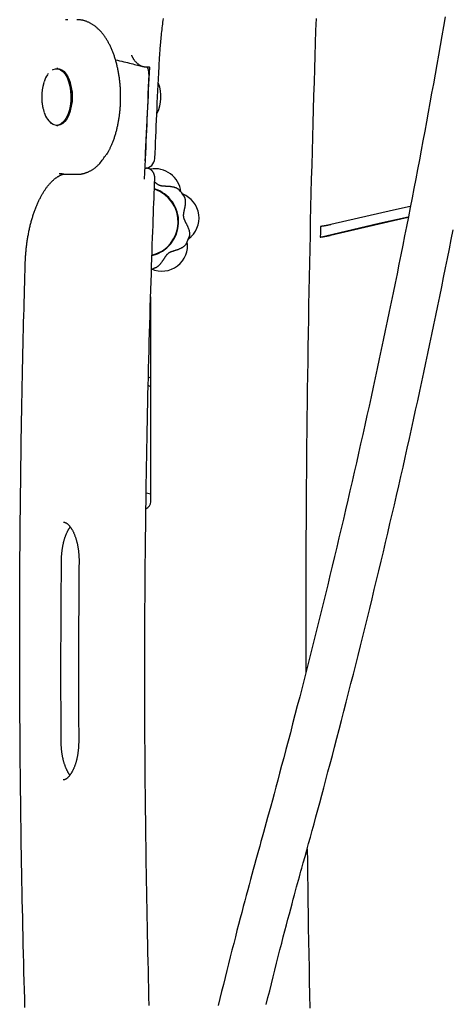
# Model space of a CAD drawing. Extents: x -4348 to 12817, y -2811 to 3480.
# Drawn here: x 1886 to 2054, y 195 to 577 of the extents above; entities that cross this region are included whole.
import ezdxf

# ---------------------------------------------------------------- set-up
doc = ezdxf.new("R2010")
doc.units = 0

msp = doc.modelspace()

# ---------------------------------------------------------------- linework, layer by layer
at = {"color": 7, "linetype": 'Continuous'}
for p, q in [((1904.5, 577.36), (1904.21, 577.35)), ((1901.26, 558.38), (1900.83, 558.38)), ((1935.06, 559.09), (1936.79, 559.09)), ((1897.57, 556.47), (1897.38, 556.22)), ((1900.83, 536.38), (1901.26, 536.38)), ((1917.5, 521.62), (1917.56, 521.7)), ((1936.18, 519.69), (1935.58, 519.84)), ((1905.16, 517.38), (1908.62, 517.38)), ((1937.26, 390.34), (1937.26, 469.85)), ((1937.26, 438.29), (1936.4, 438.7)), ((1937.26, 434.96), (1936.32, 435.41)), ((1935.52, 393.78), (1937.26, 393.37))]:
    msp.add_line(p, q, dxfattribs=at)
for points in [[(1905.13, 577.36), (1905.09, 577.36), (1905.06, 577.37), (1905.02, 577.37), (1904.98, 577.37), (1904.95, 577.37), (1904.91, 577.37), (1904.87, 577.37), (1904.83, 577.37), (1904.79, 577.37), (1904.75, 577.37), (1904.71, 577.37), (1904.67, 577.37), (1904.63, 577.37), (1904.58, 577.36), (1904.54, 577.36), (1904.5, 577.36)], [(1920.25, 525.19), (1920.34, 525.32), (1920.42, 525.45), (1920.51, 525.59), (1920.6, 525.73), (1920.69, 525.88), (1920.78, 526.03), (1920.88, 526.2), (1920.97, 526.37), (1921.07, 526.55), (1921.18, 526.75), (1921.28, 526.95), (1921.39, 527.17), (1921.5, 527.4), (1921.61, 527.63), (1921.73, 527.88), (1921.85, 528.14), (1921.97, 528.42), (1922.09, 528.7), (1922.21, 528.99), (1922.34, 529.29), (1922.46, 529.59), (1922.59, 529.9), (1922.71, 530.22), (1922.83, 530.54), (1922.95, 530.86), (1923.06, 531.19), (1923.18, 531.51), (1923.29, 531.85), (1923.39, 532.18), (1923.5, 532.51), (1923.6, 532.85), (1923.7, 533.19), (1923.8, 533.54), (1923.89, 533.88), (1923.99, 534.23), (1924.08, 534.57), (1924.17, 534.92), (1924.25, 535.28), (1924.33, 535.63), (1924.41, 535.99), (1924.49, 536.34), (1924.57, 536.7), (1924.64, 537.06), (1924.71, 537.43), (1924.78, 537.79), (1924.84, 538.15), (1924.9, 538.52), (1924.96, 538.89), (1925.02, 539.26), (1925.08, 539.63), (1925.13, 540), (1925.18, 540.37), (1925.22, 540.75), (1925.27, 541.12), (1925.31, 541.5), (1925.35, 541.87), (1925.39, 542.25), (1925.42, 542.63), (1925.45, 543.01), (1925.48, 543.38), (1925.5, 543.76), (1925.53, 544.14), (1925.55, 544.53), (1925.57, 544.91), (1925.58, 545.29), (1925.6, 545.67), (1925.61, 546.05), (1925.61, 546.43), (1925.62, 546.82), (1925.62, 547.2), (1925.62, 547.58), (1925.62, 547.96), (1925.61, 548.35), (1925.61, 548.73), (1925.6, 549.11), (1925.58, 549.49), (1925.57, 549.87), (1925.55, 550.25), (1925.53, 550.63), (1925.5, 551.01), (1925.48, 551.39), (1925.45, 551.77), (1925.42, 552.15), (1925.38, 552.53), (1925.35, 552.9), (1925.31, 553.28), (1925.27, 553.65), (1925.22, 554.03), (1925.17, 554.4), (1925.13, 554.77), (1925.07, 555.14), (1925.02, 555.51), (1924.96, 555.88), (1924.9, 556.25), (1924.84, 556.61), (1924.77, 556.98), (1924.71, 557.34), (1924.64, 557.7), (1924.57, 558.06), (1924.49, 558.42), (1924.41, 558.78), (1924.33, 559.13), (1924.25, 559.48), (1924.16, 559.84), (1924.08, 560.18), (1923.99, 560.53), (1923.89, 560.88), (1923.8, 561.22), (1923.7, 561.56), (1923.6, 561.9), (1923.5, 562.24), (1923.39, 562.57), (1923.29, 562.91), (1923.18, 563.24), (1923.06, 563.56), (1922.95, 563.89), (1922.83, 564.21), (1922.71, 564.53), (1922.59, 564.85), (1922.46, 565.17), (1922.33, 565.48), (1922.2, 565.79), (1922.07, 566.1), (1921.94, 566.4), (1921.8, 566.7), (1921.66, 567), (1921.52, 567.3), (1921.37, 567.59), (1921.22, 567.88), (1921.07, 568.17), (1920.92, 568.45), (1920.77, 568.73), (1920.61, 569.01), (1920.45, 569.28), (1920.29, 569.55), (1920.12, 569.82), (1919.95, 570.08), (1919.78, 570.34), (1919.61, 570.6), (1919.44, 570.85), (1919.26, 571.1), (1919.08, 571.35), (1918.9, 571.59), (1918.71, 571.83), (1918.53, 572.06), (1918.34, 572.29), (1918.15, 572.51), (1917.95, 572.73), (1917.76, 572.95), (1917.56, 573.16), (1917.36, 573.36), (1917.16, 573.56), (1916.96, 573.76), (1916.76, 573.94), (1916.56, 574.13), (1916.35, 574.31), (1916.15, 574.48), (1915.94, 574.65), (1915.73, 574.81), (1915.52, 574.97), (1915.31, 575.12), (1915.1, 575.27), (1914.88, 575.42), (1914.67, 575.56), (1914.45, 575.69), (1914.23, 575.82), (1914.01, 575.94), (1913.79, 576.06), (1913.57, 576.17), (1913.35, 576.28), (1913.13, 576.39), (1912.9, 576.48), (1912.68, 576.58), (1912.46, 576.66), (1912.24, 576.75), (1912.01, 576.82), (1911.79, 576.9), (1911.57, 576.96), (1911.35, 577.02), (1911.13, 577.08), (1910.92, 577.13), (1910.7, 577.18), (1910.49, 577.22), (1910.28, 577.25), (1910.07, 577.28), (1909.86, 577.3), (1909.65, 577.32), (1909.45, 577.33), (1909.24, 577.34), (1909.04, 577.35), (1908.84, 577.35), (1908.64, 577.36)], [(1940.52, 559.17), (1940.55, 559.68), (1940.58, 560.2), (1940.6, 560.71), (1940.63, 561.24), (1940.66, 561.77), (1940.7, 562.31), (1940.73, 562.86), (1940.77, 563.42), (1940.81, 564), (1940.85, 564.59), (1940.9, 565.2), (1940.94, 565.82), (1940.99, 566.45), (1941.05, 567.1), (1941.11, 567.77), (1941.17, 568.44), (1941.23, 569.13), (1941.3, 569.83), (1941.37, 570.55), (1941.44, 571.27), (1941.52, 571.99), (1941.6, 572.73), (1941.68, 573.46), (1941.76, 574.19), (1941.85, 574.93), (1941.94, 575.66), (1942.03, 576.39), (1942.13, 577.12), (1942.22, 577.85)], [(2051.4, 578.46), (2050.76, 574.75), (2050.12, 571.05), (2049.48, 567.35), (2048.83, 563.64), (2048.18, 559.94), (2047.52, 556.24), (2046.86, 552.54), (2046.2, 548.85), (2045.53, 545.15), (2044.85, 541.45), (2044.18, 537.76), (2043.5, 534.06), (2042.81, 530.37), (2042.12, 526.68), (2041.43, 522.99), (2040.73, 519.3), (2040.03, 515.61), (2039.32, 511.92), (2038.61, 508.24), (2037.89, 504.55), (2037.17, 500.87), (2036.45, 497.18), (2035.72, 493.5), (2034.99, 489.82), (2034.26, 486.14), (2033.52, 482.46), (2032.77, 478.78), (2032.02, 475.11), (2031.27, 471.43), (2030.52, 467.76), (2029.76, 464.08), (2028.99, 460.41), (2028.22, 456.74), (2027.45, 453.07), (2026.67, 449.4), (2025.89, 445.73), (2025.1, 442.07), (2024.31, 438.4), (2023.52, 434.74), (2022.72, 431.08), (2021.92, 427.41), (2021.11, 423.75), (2020.3, 420.09), (2019.49, 416.44), (2018.67, 412.78), (2017.85, 409.12), (2017.02, 405.47), (2016.19, 401.82), (2015.35, 398.17), (2014.52, 394.52), (2013.67, 390.87), (2012.82, 387.22), (2011.97, 383.57), (2011.12, 379.93), (2010.26, 376.28), (2009.39, 372.64), (2008.52, 369), (2007.65, 365.36), (2006.78, 361.72), (2005.9, 358.08), (2005.01, 354.45), (2004.12, 350.81), (2003.23, 347.18), (2002.33, 343.55), (2001.43, 339.92), (2000.53, 336.29), (1999.62, 332.67), (1998.71, 329.05), (1997.8, 325.44), (1996.88, 321.84), (1995.96, 318.25), (1995.04, 314.66), (1994.12, 311.1), (1993.21, 307.58), (1992.3, 304.1), (1991.41, 300.69), (1990.54, 297.35), (1989.68, 294.11), (1988.85, 290.96), (1988.04, 287.93), (1987.27, 285.01), (1986.51, 282.21), (1985.79, 279.52), (1985.1, 276.95), (1984.43, 274.49), (1983.8, 272.15), (1983.19, 269.92), (1982.61, 267.81), (1982.06, 265.79), (1981.53, 263.86), (1981.01, 262), (1980.52, 260.2), (1980.03, 258.45), (1979.55, 256.72), (1979.08, 255.01)], [(2001.38, 577.87), (2001.23, 573.13), (2001.07, 568.28), (2000.91, 563.32), (2000.75, 558.26), (2000.59, 553.11), (2000.43, 547.87), (2000.28, 542.57), (2000.13, 537.21), (1999.98, 531.82), (1999.83, 526.39), (1999.69, 520.96), (1999.55, 515.52), (1999.41, 510.08), (1999.28, 504.64), (1999.16, 499.2), (1999.04, 493.76), (1998.92, 488.32), (1998.81, 482.88), (1998.7, 477.44), (1998.6, 472), (1998.5, 466.55), (1998.4, 461.11), (1998.31, 455.67), (1998.22, 450.23), (1998.14, 444.79), (1998.06, 439.35), (1997.99, 433.91), (1997.92, 428.47), (1997.85, 423.04), (1997.79, 417.64), (1997.74, 412.29), (1997.68, 406.98), (1997.64, 401.75), (1997.59, 396.59), (1997.55, 391.53), (1997.52, 386.58), (1997.49, 381.73), (1997.46, 377), (1997.43, 372.37), (1997.41, 367.85), (1997.4, 363.44), (1997.39, 359.13), (1997.38, 354.94), (1997.38, 350.85), (1997.38, 346.86), (1997.39, 342.94), (1997.39, 339.1), (1997.4, 335.31), (1997.41, 331.56), (1997.42, 327.84), (1997.44, 324.13)], [(1923.6, 561.84), (1924.41, 561.64), (1925.22, 561.45), (1926.02, 561.26), (1926.8, 561.07), (1927.57, 560.88), (1928.31, 560.7), (1929.02, 560.53), (1929.71, 560.36), (1930.35, 560.2), (1930.97, 560.05), (1931.56, 559.9), (1932.12, 559.75), (1932.67, 559.61), (1933.2, 559.47), (1933.73, 559.34), (1934.25, 559.2)], [(1929.84, 563.58), (1929.87, 563.51), (1929.89, 563.45), (1929.92, 563.38), (1929.95, 563.31), (1929.98, 563.24), (1930.01, 563.16), (1930.05, 563.07), (1930.1, 562.98), (1930.15, 562.87), (1930.2, 562.76), (1930.26, 562.64), (1930.33, 562.52), (1930.41, 562.39), (1930.49, 562.25), (1930.59, 562.1), (1930.69, 561.95), (1930.8, 561.8), (1930.92, 561.64), (1931.04, 561.48), (1931.18, 561.32), (1931.31, 561.16), (1931.46, 561.01), (1931.6, 560.86), (1931.75, 560.71), (1931.9, 560.57), (1932.05, 560.43), (1932.21, 560.31), (1932.36, 560.19), (1932.51, 560.07), (1932.66, 559.96), (1932.82, 559.86), (1932.96, 559.77), (1933.11, 559.68), (1933.26, 559.6), (1933.4, 559.53), (1933.54, 559.46), (1933.68, 559.4), (1933.81, 559.34), (1933.94, 559.3), (1934.07, 559.26), (1934.2, 559.22), (1934.33, 559.19), (1934.45, 559.17), (1934.58, 559.15), (1934.7, 559.13), (1934.82, 559.12), (1934.94, 559.1), (1935.06, 559.09)], [(1899.21, 557.89), (1899.42, 558.01), (1900.39, 558.34), (1901.38, 558.32), (1902.34, 557.95), (1903.26, 557.24), (1904.1, 556.21), (1904.84, 554.9), (1905.45, 553.35), (1905.91, 551.6), (1906.2, 549.72), (1906.32, 547.76), (1906.27, 545.79), (1906.04, 543.87), (1905.64, 542.07), (1905.09, 540.43), (1904.4, 539.02), (1903.6, 537.88), (1902.71, 537.04), (1901.76, 536.53), (1900.77, 536.38), (1899.79, 536.57), (1898.84, 537.12), (1898.23, 537.69)], [(1901.26, 558.38), (1901.81, 558.32), (1902.78, 557.95), (1903.7, 557.24), (1904.54, 556.21), (1905.27, 554.9), (1905.88, 553.35), (1906.34, 551.6), (1906.63, 549.72), (1906.76, 547.76), (1906.7, 545.79), (1906.47, 543.87), (1906.08, 542.07), (1905.53, 540.43), (1904.84, 539.02), (1904.03, 537.88), (1903.14, 537.04), (1902.19, 536.53), (1901.26, 536.38)], [(1938.89, 523.56), (1938.98, 525.65), (1939.07, 527.74), (1939.16, 529.84), (1939.25, 531.95), (1939.34, 534.08), (1939.44, 536.23), (1939.53, 538.41), (1939.63, 540.62), (1939.74, 542.86), (1939.84, 545.13), (1939.95, 547.43), (1940.06, 549.75), (1940.18, 552.09), (1940.29, 554.44), (1940.4, 556.8), (1940.52, 559.17)], [(1895.95, 553.18), (1895.9, 553.03), (1895.85, 552.89), (1895.8, 552.74), (1895.75, 552.6), (1895.7, 552.44), (1895.65, 552.29), (1895.61, 552.12), (1895.56, 551.95), (1895.52, 551.77), (1895.47, 551.58), (1895.43, 551.39), (1895.39, 551.19), (1895.35, 550.97), (1895.31, 550.75), (1895.27, 550.52), (1895.23, 550.29), (1895.2, 550.04), (1895.16, 549.79), (1895.13, 549.53), (1895.1, 549.26), (1895.08, 548.99), (1895.05, 548.72), (1895.04, 548.44), (1895.02, 548.16), (1895.01, 547.88), (1895.01, 547.6), (1895.01, 547.31), (1895.01, 547.03), (1895.02, 546.75), (1895.03, 546.46), (1895.04, 546.18), (1895.06, 545.89), (1895.09, 545.61), (1895.12, 545.32), (1895.15, 545.04), (1895.19, 544.76), (1895.23, 544.47), (1895.28, 544.19), (1895.33, 543.91), (1895.38, 543.63), (1895.45, 543.36), (1895.51, 543.08), (1895.58, 542.81), (1895.65, 542.54), (1895.73, 542.27), (1895.81, 541.99), (1895.89, 541.72), (1895.97, 541.45)], [(1920.26, 525.18), (1920.26, 525.18), (1920.27, 525.17), (1920.27, 525.16), (1920.27, 525.15), (1920.27, 525.15), (1920.27, 525.14), (1920.26, 525.13), (1920.24, 525.12), (1920.22, 525.11), (1920.2, 525.11), (1920.16, 525.1), (1920.13, 525.09), (1920.09, 525.08), (1920.05, 525.07), (1920.01, 525.06), (1919.97, 525.05)], [(1908.61, 517.42), (1908.77, 517.41), (1908.93, 517.41), (1909.08, 517.41), (1909.24, 517.41), (1909.41, 517.41), (1909.57, 517.42), (1909.74, 517.43), (1909.91, 517.45), (1910.08, 517.47), (1910.26, 517.49), (1910.45, 517.52), (1910.64, 517.56), (1910.83, 517.6), (1911.02, 517.65), (1911.22, 517.7), (1911.42, 517.75), (1911.63, 517.81), (1911.84, 517.88), (1912.05, 517.94), (1912.26, 518.02), (1912.47, 518.1), (1912.69, 518.18), (1912.9, 518.27), (1913.11, 518.36), (1913.33, 518.46), (1913.54, 518.56), (1913.75, 518.67), (1913.96, 518.78), (1914.16, 518.9), (1914.37, 519.01), (1914.57, 519.14), (1914.77, 519.26), (1914.96, 519.39), (1915.16, 519.52), (1915.35, 519.65), (1915.54, 519.79), (1915.73, 519.93), (1915.91, 520.07), (1916.09, 520.22), (1916.27, 520.37), (1916.44, 520.53), (1916.61, 520.68), (1916.78, 520.84), (1916.94, 521), (1917.11, 521.17), (1917.27, 521.33), (1917.44, 521.5), (1917.6, 521.66)], [(1935.05, 522.44), (1935.08, 522.6), (1935.15, 523.4)], [(1938.86, 515.59), (1938.86, 515.7), (1938.86, 515.8), (1938.86, 515.91), (1938.86, 516.01), (1938.86, 516.12), (1938.85, 516.23), (1938.84, 516.33), (1938.83, 516.44), (1938.81, 516.55), (1938.8, 516.66), (1938.78, 516.78), (1938.75, 516.89), (1938.72, 517), (1938.69, 517.11), (1938.66, 517.23), (1938.62, 517.34), (1938.58, 517.45), (1938.53, 517.57), (1938.48, 517.68), (1938.43, 517.79), (1938.38, 517.9), (1938.32, 518), (1938.26, 518.11), (1938.19, 518.21), (1938.13, 518.31), (1938.06, 518.41), (1937.99, 518.5), (1937.91, 518.59), (1937.84, 518.68), (1937.76, 518.76), (1937.68, 518.85), (1937.6, 518.92), (1937.51, 519), (1937.43, 519.07), (1937.34, 519.13), (1937.26, 519.2), (1937.17, 519.26), (1937.08, 519.31), (1937, 519.36), (1936.91, 519.41), (1936.82, 519.45), (1936.73, 519.49), (1936.64, 519.53), (1936.55, 519.57), (1936.45, 519.6), (1936.36, 519.63), (1936.27, 519.66), (1936.18, 519.69)], [(1888.63, 482.65), (1888.64, 482.94), (1888.65, 483.24), (1888.66, 483.53), (1888.67, 483.84), (1888.69, 484.14), (1888.7, 484.45), (1888.72, 484.76), (1888.74, 485.09), (1888.76, 485.42), (1888.78, 485.76), (1888.8, 486.1), (1888.83, 486.46), (1888.86, 486.82), (1888.89, 487.19), (1888.93, 487.57), (1888.96, 487.96), (1889, 488.35), (1889.05, 488.75), (1889.09, 489.15), (1889.14, 489.56), (1889.19, 489.97), (1889.25, 490.39), (1889.3, 490.8), (1889.36, 491.22), (1889.42, 491.63), (1889.48, 492.04), (1889.55, 492.45), (1889.62, 492.86), (1889.69, 493.26), (1889.76, 493.67), (1889.83, 494.07), (1889.91, 494.47), (1889.99, 494.87), (1890.07, 495.26), (1890.15, 495.66), (1890.23, 496.05), (1890.32, 496.44), (1890.41, 496.83), (1890.5, 497.21), (1890.59, 497.6), (1890.69, 497.98), (1890.78, 498.36), (1890.88, 498.73), (1890.98, 499.11), (1891.08, 499.48), (1891.19, 499.85), (1891.29, 500.21), (1891.4, 500.57), (1891.51, 500.93), (1891.62, 501.29), (1891.74, 501.64), (1891.85, 502), (1891.97, 502.34), (1892.09, 502.69), (1892.21, 503.03), (1892.33, 503.37), (1892.46, 503.7), (1892.58, 504.04), (1892.71, 504.37), (1892.84, 504.69), (1892.97, 505.01), (1893.1, 505.33), (1893.23, 505.65), (1893.37, 505.96), (1893.5, 506.27), (1893.64, 506.57), (1893.78, 506.87), (1893.92, 507.17), (1894.06, 507.46), (1894.2, 507.75), (1894.35, 508.04), (1894.49, 508.32), (1894.64, 508.6), (1894.79, 508.87), (1894.94, 509.14), (1895.09, 509.41), (1895.24, 509.67), (1895.39, 509.93), (1895.54, 510.19), (1895.69, 510.44), (1895.85, 510.68), (1896, 510.92), (1896.16, 511.16), (1896.32, 511.39), (1896.47, 511.62), (1896.63, 511.85), (1896.79, 512.07), (1896.95, 512.29), (1897.11, 512.5), (1897.27, 512.71), (1897.43, 512.91), (1897.59, 513.11), (1897.75, 513.31), (1897.91, 513.5), (1898.08, 513.68), (1898.24, 513.86), (1898.4, 514.04), (1898.56, 514.22), (1898.73, 514.38), (1898.89, 514.55), (1899.05, 514.71), (1899.22, 514.86), (1899.38, 515.02), (1899.54, 515.16), (1899.71, 515.3), (1899.87, 515.44), (1900.03, 515.58), (1900.19, 515.71), (1900.36, 515.83), (1900.52, 515.95), (1900.68, 516.07), (1900.84, 516.18), (1901, 516.29), (1901.16, 516.39), (1901.32, 516.49), (1901.48, 516.58), (1901.63, 516.67), (1901.78, 516.76), (1901.93, 516.84), (1902.07, 516.91), (1902.21, 516.98), (1902.34, 517.04), (1902.47, 517.1), (1902.59, 517.16), (1902.71, 517.21), (1902.82, 517.25), (1902.92, 517.29), (1903.03, 517.33), (1903.12, 517.36), (1903.22, 517.38), (1903.31, 517.41), (1903.39, 517.43), (1903.48, 517.45), (1903.56, 517.46), (1903.64, 517.48), (1903.72, 517.49)], [(1901.81, 517.67), (1901.89, 517.68), (1901.97, 517.68), (1902.05, 517.68), (1902.13, 517.68), (1902.21, 517.69), (1902.29, 517.68), (1902.37, 517.68), (1902.45, 517.68), (1902.53, 517.67), (1902.61, 517.66), (1902.69, 517.65), (1902.77, 517.64), (1902.85, 517.63), (1902.93, 517.61), (1903, 517.6), (1903.08, 517.58)], [(1903.08, 517.58), (1903.22, 517.56), (1903.35, 517.53), (1903.48, 517.51), (1903.62, 517.49), (1903.75, 517.47), (1903.88, 517.45), (1904.01, 517.44), (1904.13, 517.42), (1904.26, 517.41), (1904.38, 517.41), (1904.51, 517.41), (1904.63, 517.41), (1904.75, 517.41), (1904.87, 517.41), (1904.99, 517.41), (1905.1, 517.42)], [(1936.71, 194.79), (1936.61, 198.22), (1936.53, 201.65), (1936.44, 205.09), (1936.36, 208.52), (1936.28, 211.95), (1936.2, 215.38), (1936.12, 218.82), (1936.05, 222.25), (1935.98, 225.68), (1935.91, 229.12), (1935.84, 232.55), (1935.78, 235.99), (1935.72, 239.42), (1935.66, 242.86), (1935.6, 246.29), (1935.55, 249.73), (1935.5, 253.16), (1935.45, 256.6), (1935.4, 260.03), (1935.36, 263.47), (1935.32, 266.9), (1935.28, 270.34), (1935.24, 273.77), (1935.21, 277.21), (1935.17, 280.65), (1935.15, 284.08), (1935.12, 287.52), (1935.09, 290.96), (1935.07, 294.39), (1935.05, 297.83), (1935.04, 301.27), (1935.02, 304.7), (1935.01, 308.14), (1935, 311.58), (1934.99, 315.01), (1934.99, 318.45), (1934.99, 321.89), (1934.99, 325.32), (1934.99, 328.76), (1935, 332.2), (1935, 335.63), (1935.01, 339.07), (1935.03, 342.51), (1935.04, 345.94), (1935.06, 349.38), (1935.08, 352.81), (1935.1, 356.25), (1935.13, 359.69), (1935.15, 363.12), (1935.18, 366.56), (1935.22, 370), (1935.25, 373.43), (1935.29, 376.87), (1935.33, 380.3), (1935.37, 383.74), (1935.42, 387.17), (1935.46, 390.61), (1935.51, 394.05), (1935.57, 397.48), (1935.62, 400.92), (1935.68, 404.35), (1935.74, 407.79), (1935.8, 411.22), (1935.86, 414.65), (1935.93, 418.09), (1936, 421.52), (1936.07, 424.96), (1936.15, 428.39), (1936.22, 431.82), (1936.3, 435.26), (1936.38, 438.69), (1936.47, 442.12), (1936.55, 445.55), (1936.64, 448.99), (1936.74, 452.42), (1936.83, 455.85), (1936.93, 459.26), (1937.02, 462.65), (1937.12, 466.01), (1937.22, 469.31), (1937.32, 472.55), (1937.42, 475.72), (1937.52, 478.8), (1937.62, 481.78), (1937.71, 484.66), (1937.81, 487.44), (1937.9, 490.13), (1937.99, 492.71), (1938.08, 495.19), (1938.17, 497.57), (1938.25, 499.86), (1938.34, 502.04), (1938.41, 504.14), (1938.49, 506.16), (1938.57, 508.12), (1938.64, 510.03), (1938.72, 511.91), (1938.79, 513.76), (1938.86, 515.59)], [(1938.82, 514.43), (1938.89, 514.36), (1938.96, 514.29), (1939.04, 514.23), (1939.11, 514.16), (1939.18, 514.1), (1939.26, 514.03), (1939.33, 513.97), (1939.41, 513.9), (1939.48, 513.84), (1939.56, 513.78), (1939.64, 513.73), (1939.72, 513.67), (1939.79, 513.62), (1939.87, 513.57), (1939.95, 513.52), (1940.02, 513.47), (1940.1, 513.43), (1940.17, 513.38), (1940.25, 513.34), (1940.32, 513.31), (1940.4, 513.27), (1940.47, 513.24), (1940.55, 513.21), (1940.63, 513.17), (1940.71, 513.14), (1940.8, 513.12), (1940.88, 513.09), (1940.97, 513.06), (1941.06, 513.04), (1941.16, 513.02), (1941.26, 513), (1941.37, 512.98), (1941.48, 512.96), (1941.59, 512.94), (1941.71, 512.92), (1941.83, 512.91), (1941.95, 512.9), (1942.08, 512.89), (1942.21, 512.88), (1942.35, 512.87), (1942.48, 512.86), (1942.62, 512.85), (1942.77, 512.84), (1942.91, 512.84), (1943.06, 512.83), (1943.22, 512.82), (1943.38, 512.82), (1943.54, 512.81), (1943.7, 512.8), (1943.87, 512.79), (1944.05, 512.78), (1944.22, 512.77), (1944.4, 512.75), (1944.58, 512.73), (1944.76, 512.71), (1944.94, 512.69), (1945.13, 512.67), (1945.31, 512.64), (1945.49, 512.61), (1945.67, 512.58), (1945.84, 512.54), (1946.02, 512.5), (1946.19, 512.46), (1946.36, 512.42), (1946.53, 512.37), (1946.69, 512.31), (1946.85, 512.26), (1947, 512.2), (1947.15, 512.13), (1947.29, 512.07), (1947.42, 512), (1947.55, 511.92), (1947.67, 511.85), (1947.78, 511.77), (1947.89, 511.69), (1947.99, 511.61), (1948.09, 511.52), (1948.18, 511.44), (1948.28, 511.35), (1948.37, 511.27)], [(1950.1, 509.01), (1950.16, 508.88), (1950.23, 508.75), (1950.29, 508.62), (1950.35, 508.48), (1950.41, 508.34), (1950.46, 508.2), (1950.51, 508.05), (1950.55, 507.9), (1950.59, 507.75), (1950.62, 507.59), (1950.64, 507.42), (1950.66, 507.26), (1950.67, 507.08), (1950.68, 506.91), (1950.68, 506.73), (1950.68, 506.55), (1950.68, 506.37), (1950.67, 506.19), (1950.66, 506.01), (1950.64, 505.82), (1950.62, 505.64), (1950.6, 505.45), (1950.58, 505.27), (1950.55, 505.09), (1950.52, 504.9), (1950.49, 504.72), (1950.46, 504.54), (1950.42, 504.37), (1950.39, 504.19), (1950.35, 504.02), (1950.31, 503.85), (1950.28, 503.68), (1950.24, 503.51), (1950.2, 503.35), (1950.17, 503.19), (1950.13, 503.04), (1950.1, 502.89), (1950.07, 502.74), (1950.04, 502.6), (1950.02, 502.46), (1949.99, 502.33), (1949.97, 502.2), (1949.96, 502.07), (1949.94, 501.95), (1949.93, 501.84), (1949.92, 501.73), (1949.92, 501.62), (1949.91, 501.52), (1949.91, 501.43), (1949.91, 501.33), (1949.92, 501.24), (1949.92, 501.16), (1949.93, 501.07), (1949.94, 500.99), (1949.95, 500.9), (1949.96, 500.82), (1949.97, 500.73), (1949.99, 500.65), (1950.01, 500.56), (1950.03, 500.47), (1950.06, 500.38), (1950.09, 500.28), (1950.12, 500.18), (1950.16, 500.08), (1950.19, 499.98), (1950.24, 499.87), (1950.28, 499.76), (1950.33, 499.65), (1950.38, 499.54), (1950.44, 499.42), (1950.49, 499.3), (1950.55, 499.18), (1950.61, 499.06), (1950.68, 498.93), (1950.74, 498.8), (1950.81, 498.67), (1950.88, 498.54), (1950.95, 498.4), (1951.02, 498.26), (1951.1, 498.12), (1951.17, 497.97), (1951.25, 497.82), (1951.33, 497.66), (1951.4, 497.5), (1951.48, 497.34), (1951.55, 497.18), (1951.63, 497.01), (1951.7, 496.84), (1951.77, 496.67), (1951.84, 496.5), (1951.9, 496.33), (1951.96, 496.16), (1952.02, 495.99), (1952.07, 495.82), (1952.12, 495.65), (1952.17, 495.48), (1952.21, 495.31), (1952.24, 495.14), (1952.27, 494.98), (1952.3, 494.82), (1952.31, 494.66), (1952.33, 494.5), (1952.33, 494.35), (1952.33, 494.2), (1952.33, 494.06), (1952.32, 493.93), (1952.3, 493.79), (1952.28, 493.66), (1952.26, 493.54), (1952.23, 493.41), (1952.21, 493.29), (1952.18, 493.16)], [(2037.89, 504.93), (2031.47, 503.51), (2007.13, 497.86)], [(2003.02, 493.02), (2025.83, 498.39), (2037.11, 500.91)], [(2007.04, 493.75), (2031.39, 499.42), (2037.06, 500.68)], [(2003.11, 497.13), (2003.08, 495.59), (2003.07, 495.07), (2003.06, 494.56), (2003.02, 493.02)], [(2007.13, 497.86), (2006.98, 497.82), (2006.83, 497.79), (2006.69, 497.76), (2006.54, 497.72), (2006.38, 497.69), (2006.23, 497.66), (2006.08, 497.62), (2005.92, 497.59), (2005.76, 497.56), (2005.59, 497.53), (2005.43, 497.49), (2005.27, 497.46), (2005.11, 497.43), (2004.95, 497.41), (2004.79, 497.38), (2004.65, 497.35), (2004.5, 497.33), (2004.37, 497.31), (2004.24, 497.29), (2004.11, 497.27), (2004, 497.25), (2003.89, 497.23), (2003.79, 497.22), (2003.69, 497.2), (2003.6, 497.19), (2003.52, 497.18), (2003.45, 497.17), (2003.37, 497.16), (2003.31, 497.15), (2003.24, 497.14), (2003.11, 497.13)], [(1996.42, 250.19), (1997.1, 252.66), (1997.79, 255.14), (1998.48, 257.64), (1999.17, 260.17), (1999.88, 262.73), (2000.59, 265.34), (2001.32, 268.01), (2002.06, 270.73), (2002.82, 273.53), (2003.59, 276.4), (2004.38, 279.34), (2005.19, 282.35), (2006.01, 285.44), (2006.85, 288.6), (2007.7, 291.83), (2008.57, 295.14), (2009.45, 298.51), (2010.35, 301.95), (2011.25, 305.45), (2012.17, 308.99), (2013.09, 312.57), (2014.01, 316.17), (2014.93, 319.8), (2015.85, 323.43), (2016.77, 327.07), (2017.69, 330.71), (2018.6, 334.35), (2019.5, 338), (2020.4, 341.64), (2021.3, 345.29), (2022.19, 348.93), (2023.08, 352.58), (2023.97, 356.23), (2024.85, 359.88), (2025.72, 363.53), (2026.6, 367.19), (2027.47, 370.84), (2028.33, 374.5), (2029.19, 378.15), (2030.05, 381.81), (2030.9, 385.47), (2031.75, 389.13), (2032.59, 392.8), (2033.43, 396.46), (2034.27, 400.13), (2035.1, 403.79), (2035.92, 407.46), (2036.75, 411.13), (2037.57, 414.8), (2038.38, 418.47), (2039.19, 422.14), (2040, 425.81), (2040.8, 429.49), (2041.6, 433.17), (2042.39, 436.84), (2043.18, 440.52), (2043.97, 444.2), (2044.75, 447.88), (2045.53, 451.56), (2046.3, 455.25), (2047.07, 458.93), (2047.83, 462.62), (2048.59, 466.3), (2049.35, 469.99), (2050.1, 473.68), (2050.85, 477.37), (2051.6, 481.06), (2052.34, 484.75), (2053.07, 488.44), (2053.8, 492.14), (2054.53, 495.83)], [(2003.02, 493.02), (2003.18, 493.04), (2003.33, 493.06), (2003.49, 493.08), (2003.65, 493.1), (2003.81, 493.13), (2003.97, 493.15), (2004.13, 493.17), (2004.29, 493.2), (2004.45, 493.23), (2004.62, 493.26), (2004.79, 493.28), (2004.95, 493.31), (2005.11, 493.34), (2005.27, 493.37), (2005.42, 493.4), (2005.57, 493.43), (2005.71, 493.46), (2005.84, 493.48), (2005.97, 493.51), (2006.09, 493.53), (2006.2, 493.56), (2006.3, 493.58), (2006.4, 493.6), (2006.49, 493.62), (2006.57, 493.64), (2006.65, 493.66), (2006.72, 493.67), (2006.79, 493.69), (2006.86, 493.71), (2006.92, 493.72), (2007.04, 493.75)], [(1951.09, 490.54), (1951.01, 490.42), (1950.93, 490.3), (1950.84, 490.17), (1950.75, 490.05), (1950.66, 489.93), (1950.57, 489.82), (1950.46, 489.7), (1950.36, 489.59), (1950.24, 489.48), (1950.12, 489.38), (1949.99, 489.27), (1949.85, 489.17), (1949.71, 489.08), (1949.56, 488.98), (1949.41, 488.89), (1949.25, 488.8), (1949.09, 488.72), (1948.93, 488.63), (1948.76, 488.55), (1948.6, 488.47), (1948.43, 488.4), (1948.26, 488.33), (1948.09, 488.25), (1947.91, 488.19), (1947.74, 488.12), (1947.57, 488.06), (1947.4, 488), (1947.23, 487.94), (1947.06, 487.88), (1946.89, 487.82), (1946.72, 487.77), (1946.56, 487.72), (1946.4, 487.67), (1946.24, 487.62), (1946.08, 487.57), (1945.93, 487.52), (1945.79, 487.48), (1945.64, 487.43), (1945.51, 487.38), (1945.37, 487.33), (1945.25, 487.29), (1945.13, 487.24), (1945.01, 487.19), (1944.9, 487.14), (1944.79, 487.1), (1944.69, 487.05), (1944.6, 487), (1944.51, 486.95), (1944.43, 486.91), (1944.35, 486.86), (1944.27, 486.81), (1944.2, 486.77), (1944.13, 486.72), (1944.06, 486.67), (1943.99, 486.62), (1943.92, 486.56), (1943.86, 486.51), (1943.79, 486.45), (1943.73, 486.39), (1943.66, 486.32), (1943.59, 486.25), (1943.52, 486.18), (1943.45, 486.11), (1943.38, 486.02), (1943.31, 485.94), (1943.24, 485.85), (1943.17, 485.76), (1943.1, 485.66), (1943.02, 485.56), (1942.95, 485.45), (1942.87, 485.34), (1942.8, 485.23), (1942.72, 485.11), (1942.65, 485), (1942.57, 484.88), (1942.49, 484.75), (1942.41, 484.63), (1942.33, 484.5), (1942.24, 484.36), (1942.15, 484.23), (1942.06, 484.09), (1941.97, 483.94), (1941.87, 483.8), (1941.77, 483.65), (1941.67, 483.51), (1941.57, 483.36), (1941.46, 483.21), (1941.35, 483.07), (1941.24, 482.92), (1941.13, 482.78), (1941.01, 482.64), (1940.89, 482.5), (1940.77, 482.36), (1940.65, 482.23), (1940.53, 482.1), (1940.4, 481.98), (1940.28, 481.86), (1940.15, 481.75), (1940.02, 481.64), (1939.89, 481.54), (1939.76, 481.44), (1939.64, 481.35), (1939.51, 481.27), (1939.38, 481.2), (1939.26, 481.13), (1939.13, 481.07), (1939.01, 481.02), (1938.89, 480.97), (1938.77, 480.93), (1938.64, 480.89), (1938.52, 480.85), (1938.4, 480.81)], [(1888.5, 194.08), (1888.41, 197.46), (1888.31, 200.88), (1888.22, 204.33), (1888.13, 207.81), (1888.04, 211.31), (1887.96, 214.82), (1887.87, 218.33), (1887.79, 221.83), (1887.71, 225.34), (1887.63, 228.85), (1887.56, 232.36), (1887.49, 235.87), (1887.42, 239.38), (1887.35, 242.89), (1887.29, 246.41), (1887.23, 249.92), (1887.17, 253.43), (1887.11, 256.94), (1887.06, 260.45), (1887, 263.96), (1886.95, 267.47), (1886.91, 270.98), (1886.86, 274.5), (1886.82, 278.01), (1886.78, 281.52), (1886.74, 285.03), (1886.71, 288.55), (1886.68, 292.06), (1886.65, 295.57), (1886.62, 299.08), (1886.6, 302.6), (1886.57, 306.11), (1886.55, 309.62), (1886.54, 313.13), (1886.52, 316.65), (1886.51, 320.16), (1886.5, 323.67), (1886.49, 327.19), (1886.49, 330.7), (1886.48, 334.21), (1886.48, 337.72), (1886.49, 341.24), (1886.49, 344.75), (1886.5, 348.26), (1886.51, 351.78), (1886.52, 355.29), (1886.53, 358.8), (1886.55, 362.32), (1886.57, 365.83), (1886.59, 369.34), (1886.62, 372.85), (1886.64, 376.37), (1886.67, 379.88), (1886.71, 383.39), (1886.74, 386.9), (1886.78, 390.42), (1886.82, 393.93), (1886.86, 397.44), (1886.9, 400.95), (1886.95, 404.46), (1887, 407.98), (1887.05, 411.49), (1887.1, 415), (1887.16, 418.5), (1887.22, 421.98), (1887.28, 425.44), (1887.34, 428.87), (1887.4, 432.25), (1887.47, 435.58), (1887.53, 438.85), (1887.6, 442.05), (1887.67, 445.19), (1887.74, 448.25), (1887.8, 451.25), (1887.87, 454.18), (1887.94, 457.05), (1888.01, 459.84), (1888.08, 462.57), (1888.15, 465.23), (1888.22, 467.83), (1888.28, 470.37), (1888.35, 472.88), (1888.42, 475.35), (1888.49, 477.8), (1888.56, 480.23), (1888.63, 482.65)], [(1903.52, 382.36), (1903.58, 382.36), (1903.63, 382.36), (1903.69, 382.35), (1903.75, 382.34), (1903.81, 382.34), (1903.87, 382.33), (1903.93, 382.31), (1903.99, 382.3), (1904.06, 382.27), (1904.12, 382.25), (1904.19, 382.22), (1904.26, 382.19), (1904.33, 382.16), (1904.41, 382.12), (1904.48, 382.07), (1904.56, 382.03), (1904.64, 381.98), (1904.72, 381.93), (1904.8, 381.87), (1904.88, 381.81), (1904.96, 381.75), (1905.04, 381.68), (1905.13, 381.61), (1905.21, 381.53), (1905.3, 381.45), (1905.39, 381.36), (1905.48, 381.27), (1905.57, 381.18), (1905.66, 381.08), (1905.75, 380.98), (1905.84, 380.87), (1905.93, 380.76), (1906.02, 380.64), (1906.11, 380.52), (1906.2, 380.39), (1906.3, 380.26), (1906.39, 380.12), (1906.48, 379.98), (1906.57, 379.84), (1906.66, 379.69), (1906.75, 379.54), (1906.84, 379.38), (1906.93, 379.22), (1907.02, 379.06), (1907.11, 378.89), (1907.19, 378.72), (1907.28, 378.55), (1907.36, 378.37), (1907.45, 378.19), (1907.53, 378), (1907.61, 377.81), (1907.69, 377.62), (1907.77, 377.42), (1907.85, 377.22), (1907.92, 377.01), (1908, 376.81), (1908.07, 376.6), (1908.14, 376.38), (1908.22, 376.16), (1908.28, 375.94), (1908.35, 375.72), (1908.42, 375.49), (1908.48, 375.27), (1908.55, 375.03), (1908.61, 374.8), (1908.67, 374.56), (1908.72, 374.32), (1908.78, 374.08), (1908.83, 373.83), (1908.88, 373.59), (1908.93, 373.34), (1908.98, 373.09), (1909.03, 372.83), (1909.07, 372.58), (1909.11, 372.32), (1909.15, 372.06), (1909.19, 371.81), (1909.22, 371.55), (1909.26, 371.29), (1909.29, 371.03), (1909.32, 370.77), (1909.34, 370.52), (1909.37, 370.26), (1909.39, 370.01), (1909.41, 369.76), (1909.42, 369.51), (1909.44, 369.26), (1909.45, 369.01), (1909.46, 368.77), (1909.47, 368.52), (1909.48, 368.28), (1909.48, 368.04), (1909.48, 367.8), (1909.49, 367.56), (1909.49, 367.32), (1909.49, 367.08)], [(1902.69, 367.67), (1902.69, 367.86), (1902.7, 368.05), (1902.7, 368.24), (1902.71, 368.43), (1902.71, 368.63), (1902.72, 368.82), (1902.73, 369.02), (1902.74, 369.23), (1902.75, 369.44), (1902.76, 369.66), (1902.78, 369.88), (1902.8, 370.1), (1902.82, 370.33), (1902.84, 370.57), (1902.87, 370.81), (1902.89, 371.05), (1902.92, 371.3), (1902.96, 371.55), (1902.99, 371.8), (1903.03, 372.06), (1903.07, 372.32), (1903.11, 372.57), (1903.15, 372.83), (1903.2, 373.08), (1903.25, 373.34), (1903.3, 373.59), (1903.35, 373.84), (1903.4, 374.09), (1903.46, 374.33), (1903.52, 374.57), (1903.58, 374.81), (1903.64, 375.05), (1903.7, 375.28), (1903.77, 375.51), (1903.83, 375.74), (1903.9, 375.97), (1903.97, 376.19), (1904.04, 376.41), (1904.12, 376.63), (1904.19, 376.84), (1904.27, 377.05), (1904.35, 377.25), (1904.42, 377.45), (1904.5, 377.65), (1904.58, 377.84), (1904.67, 378.03), (1904.75, 378.21), (1904.83, 378.39), (1904.91, 378.57), (1904.99, 378.73), (1905.07, 378.9), (1905.15, 379.05), (1905.23, 379.2), (1905.31, 379.35), (1905.39, 379.49), (1905.47, 379.62), (1905.55, 379.75), (1905.63, 379.87), (1905.71, 379.98), (1905.78, 380.1), (1905.86, 380.2), (1905.94, 380.31), (1906.01, 380.42), (1906.09, 380.52)], [(1902.55, 297.2), (1902.54, 299.59), (1902.53, 301.98), (1902.52, 304.39), (1902.52, 306.83), (1902.51, 309.3), (1902.5, 311.81), (1902.49, 314.38), (1902.49, 317), (1902.48, 319.7), (1902.48, 322.46), (1902.48, 325.29), (1902.48, 328.2), (1902.49, 331.17), (1902.49, 334.21), (1902.5, 337.32), (1902.52, 340.5), (1902.53, 343.74), (1902.55, 347.05), (1902.57, 350.41), (1902.59, 353.81), (1902.61, 357.25), (1902.64, 360.71), (1902.66, 364.19), (1902.69, 367.67)], [(1909.49, 367.08), (1909.47, 364.71), (1909.45, 362.33), (1909.43, 359.94), (1909.42, 357.52), (1909.4, 355.07), (1909.38, 352.57), (1909.36, 350.03), (1909.35, 347.43), (1909.34, 344.76), (1909.32, 342.03), (1909.31, 339.23), (1909.3, 336.37), (1909.3, 333.44), (1909.29, 330.44), (1909.29, 327.38), (1909.29, 324.25), (1909.29, 321.06), (1909.3, 317.81), (1909.3, 314.51), (1909.31, 311.17), (1909.32, 307.79), (1909.33, 304.39), (1909.35, 300.97), (1909.36, 297.55)], [(1905.97, 284.23), (1905.9, 284.31), (1905.84, 284.39), (1905.78, 284.47), (1905.71, 284.56), (1905.65, 284.65), (1905.58, 284.74), (1905.52, 284.84), (1905.45, 284.94), (1905.38, 285.05), (1905.31, 285.17), (1905.24, 285.3), (1905.16, 285.43), (1905.09, 285.57), (1905.01, 285.71), (1904.93, 285.87), (1904.85, 286.02), (1904.77, 286.19), (1904.69, 286.36), (1904.61, 286.54), (1904.53, 286.72), (1904.45, 286.9), (1904.37, 287.09), (1904.29, 287.29), (1904.22, 287.49), (1904.14, 287.69), (1904.06, 287.9), (1903.99, 288.11), (1903.92, 288.32), (1903.85, 288.54), (1903.78, 288.76), (1903.71, 288.98), (1903.64, 289.2), (1903.58, 289.43), (1903.52, 289.66), (1903.45, 289.9), (1903.39, 290.14), (1903.34, 290.37), (1903.28, 290.62), (1903.23, 290.86), (1903.17, 291.11), (1903.12, 291.36), (1903.08, 291.61), (1903.03, 291.86), (1902.99, 292.11), (1902.94, 292.37), (1902.9, 292.62), (1902.87, 292.88), (1902.83, 293.14), (1902.8, 293.39), (1902.77, 293.65), (1902.74, 293.91), (1902.71, 294.17), (1902.69, 294.42), (1902.66, 294.68), (1902.64, 294.93), (1902.63, 295.19), (1902.61, 295.44), (1902.6, 295.69), (1902.59, 295.95), (1902.58, 296.2), (1902.57, 296.45), (1902.57, 296.7), (1902.56, 296.95), (1902.55, 297.2)], [(1909.36, 297.55), (1909.36, 297.36), (1909.36, 297.17), (1909.35, 296.98), (1909.35, 296.79), (1909.35, 296.6), (1909.34, 296.4), (1909.34, 296.2), (1909.33, 295.99), (1909.32, 295.78), (1909.31, 295.56), (1909.3, 295.34), (1909.28, 295.12), (1909.27, 294.88), (1909.25, 294.65), (1909.23, 294.41), (1909.2, 294.16), (1909.18, 293.91), (1909.15, 293.66), (1909.12, 293.4), (1909.08, 293.14), (1909.05, 292.88), (1909.01, 292.62), (1908.97, 292.37), (1908.92, 292.11), (1908.88, 291.85), (1908.83, 291.59), (1908.78, 291.34), (1908.73, 291.09), (1908.68, 290.84), (1908.63, 290.6), (1908.57, 290.35), (1908.51, 290.11), (1908.45, 289.87), (1908.39, 289.64), (1908.33, 289.4), (1908.26, 289.17), (1908.19, 288.94), (1908.12, 288.72), (1908.05, 288.5), (1907.98, 288.28), (1907.91, 288.07), (1907.83, 287.85), (1907.75, 287.65), (1907.68, 287.44), (1907.6, 287.24), (1907.52, 287.04), (1907.44, 286.85), (1907.35, 286.66), (1907.27, 286.47), (1907.18, 286.29), (1907.1, 286.11), (1907.01, 285.94), (1906.92, 285.76), (1906.83, 285.6), (1906.75, 285.44), (1906.66, 285.28), (1906.57, 285.12), (1906.48, 284.97), (1906.38, 284.83), (1906.29, 284.69), (1906.2, 284.55), (1906.11, 284.42), (1906.02, 284.29), (1905.93, 284.17), (1905.83, 284.05), (1905.74, 283.93), (1905.65, 283.82), (1905.56, 283.72), (1905.47, 283.62), (1905.38, 283.52), (1905.29, 283.43), (1905.2, 283.34), (1905.12, 283.26), (1905.03, 283.18), (1904.95, 283.11), (1904.86, 283.04), (1904.78, 282.97), (1904.7, 282.91), (1904.62, 282.85), (1904.54, 282.8), (1904.46, 282.75), (1904.38, 282.7), (1904.31, 282.66), (1904.24, 282.62), (1904.17, 282.58), (1904.1, 282.55), (1904.04, 282.52), (1903.98, 282.5), (1903.93, 282.48), (1903.87, 282.46), (1903.82, 282.44), (1903.78, 282.42), (1903.73, 282.41), (1903.69, 282.4), (1903.65, 282.39), (1903.61, 282.39), (1903.57, 282.39), (1903.54, 282.38), (1903.5, 282.38), (1903.47, 282.38), (1903.44, 282.39), (1903.41, 282.39), (1903.37, 282.39), (1903.34, 282.4)], [(1979.08, 255.01), (1978.57, 253.16), (1978.06, 251.3), (1977.54, 249.44), (1977.03, 247.55), (1976.5, 245.63), (1975.97, 243.69), (1975.43, 241.7), (1974.88, 239.66), (1974.32, 237.57), (1973.75, 235.42), (1973.17, 233.23), (1972.57, 230.97), (1971.97, 228.67), (1971.35, 226.3), (1970.73, 223.89), (1970.09, 221.42), (1969.44, 218.89), (1968.79, 216.32), (1968.13, 213.71), (1967.46, 211.06), (1966.79, 208.38), (1966.12, 205.68), (1965.45, 202.97), (1964.78, 200.25), (1964.12, 197.53), (1963.46, 194.8)], [(1997.93, 255.67), (1998, 250.57), (1998.07, 245.47), (1998.14, 240.36), (1998.22, 235.25), (1998.3, 230.12), (1998.38, 224.98), (1998.46, 219.82), (1998.55, 214.65), (1998.65, 209.45), (1998.75, 204.24), (1998.85, 199), (1998.97, 193.74)], [(1982.07, 195.17), (1982.73, 197.87), (1983.4, 200.56), (1984.06, 203.25), (1984.73, 205.93), (1985.4, 208.6), (1986.07, 211.25), (1986.74, 213.87), (1987.4, 216.45), (1988.05, 218.98), (1988.69, 221.44), (1989.3, 223.82), (1989.9, 226.11), (1990.48, 228.3), (1991.03, 230.39), (1991.56, 232.38), (1992.07, 234.27), (1992.55, 236.06), (1993.01, 237.75), (1993.44, 239.34), (1993.84, 240.82), (1994.22, 242.21), (1994.58, 243.52), (1994.91, 244.74), (1995.24, 245.91), (1995.54, 247.02), (1995.84, 248.1), (1996.13, 249.15), (1996.42, 250.19)]]:
    msp.add_lwpolyline(points, dxfattribs=at)
for centre, radius, start, end in [((6680.67, 323.46), 4749.73, 177.15784, 177.58743), ((1932.25, 556.68), 4.36, 354.2556, 33.6385), ((1931.65, 559.28), 5.15, 356.5075, 357.8577), ((1906.99, 549.75), 11.59, 146.3756, 162.4313), ((1888.62, 547.38), 18.36, 337.0821, 23.0114), ((6674.99, 324.23), 4744.08, 177.19676, 177.68965), ((1927.08, 547.38), 14.19, 333.8985, 21.4243), ((1903.01, 543.08), 7.23, 193.2802, 240.7301), ((1902.15, 535.23), 20.52, 318.4474, 330.2706), ((1934.89, 523.73), 4, 269.9984, 357.588), ((1939, 509.54), 10, 6.0492, 100.6849), ((1934.6, 498.92), 13.5, 283.8116, 72.0609), ((1934.6, 498.92), 13.3, 284.0625, 71.8089), ((1934.6, 498.92), 18.5, 33.0798, 41.8749), ((1946, 500.41), 10, 306.0492, 68.9054), ((1934.6, 498.92), 18.5, 333.0798, 341.8749), ((1941.59, 489.79), 10, 246.0492, 8.9054), ((1934.6, 498.92), 18.5, 279.328, 281.8749), ((1934.26, 390.34), 3, 293.2988, 0)]:
    msp.add_arc(centre, radius, start, end, dxfattribs=at)

doc.saveas('drawing.dxf')
